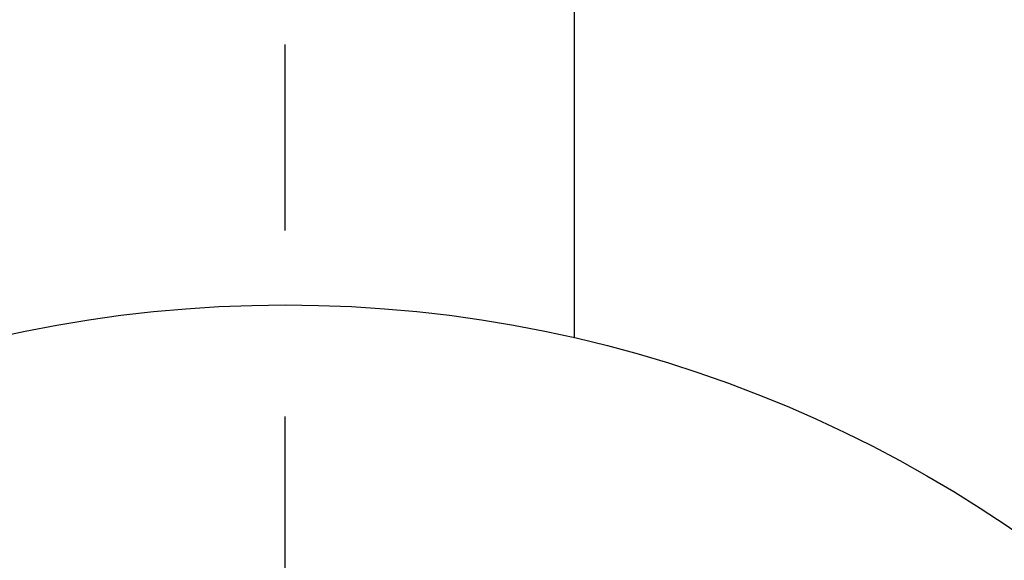
# Model space of a CAD drawing. Units: millimetres. Extents: x 0 to 3468, y -11 to 2466.
# Drawn here: x 390 to 410, y 1100 to 1111 of the extents above; entities that cross this region are included whole.
import ezdxf

# ---------------------------------------------------------------- set-up
doc = ezdxf.new("R2010")
doc.units = ezdxf.units.MM
doc.header["$LTSCALE"] = 15
doc.linetypes.add('CENTER', pattern=[2, 1.25, -0.25, 0.25, -0.25])
doc.layers.add('1', color=1, linetype='CENTER')
doc.layers.add('DIM', color=6, linetype='Continuous')
doc.styles.get("Standard").update_dxf_attribs({"font": 'txt.shx', "bigfont": 'whgtxt.shx'})
doc.dimstyles.new('A1', dxfattribs={"dimtxt": 5, "dimasz": 4.5, "dimexe": 2, "dimexo": 0.7, "dimgap": 2, "dimtad": 1, "dimtoh": 1, "dimdec": 3, "dimzin": 9, "dimdsep": 46, "dimtxsty": 'Standard', "dimcen": 0, "dimclrd": 2, "dimclre": 2, "dimclrt": 6, "dimadec": 0, "dimazin": 2, "dimtfac": 1, "dimtdec": 3, "dimtmove": 0, "dimatfit": 3, "dimfxl": 0, "dimtolj": 1, "dimarcsym": 0})

# ---------------------------------------------------------------- blocks, each defined once
blk = doc.blocks.new('*D32')
at = {"layer": 'DEFPOINTS', "color": 0}
for p in [(835.626, 1140.641), (590.78, 743.302)]:
    blk.add_point(p, dxfattribs=at)
at = {"layer": 'DIM', "color": 2, "lineweight": -2}
for p, q in [((845.069, 1155.965), (854.512, 1171.289)), ((835.626, 1140.641), (590.78, 743.302)), ((581.337, 727.978), (515.963, 621.889)), ((515.963, 621.889), (335.63, 621.889))]:
    blk.add_line(p, q, dxfattribs=at)
at = {"layer": 'DIM', "color": 2}
for points in [[(842.515, 1157.539), (847.623, 1154.391), (835.626, 1140.641)], [(578.783, 729.552), (583.891, 726.404), (590.78, 743.302)]]:
    blk.add_solid(points, dxfattribs=at)
at = {"layer": 'DIM', "color": 6, "insert": (422.297, 638.889), "char_height": 20, "attachment_point": 5}
blk.add_mtext('\\A1;P.C.D466.72', dxfattribs=at)

msp = doc.modelspace()

# ---------------------------------------------------------------- linework, layer by layer
msp.add_line((400.9839, 1124.4714), (400.9839, 1104.8091))
msp.add_circle((395.153, 1079.4714), 26)
msp.add_arc((395.153, 1079.4714), 31, 128.14451, 51.85549)
at = {"layer": '1'}
msp.add_line((395.153, 1024.4714), (395.153, 1134.4714), dxfattribs=at)
msp.add_arc((396.103, 1079.4714), 45.5, 90, 270, dxfattribs=at)

# ---------------------------------------------------------------- dimensions: what is measured, and where the dimension line sits
at = {"layer": 'DIM'}
dim = msp.add_diameter_dim_2p(p1=(835.6259, 1140.6407), p2=(590.78, 743.302), dimstyle='A1', override={"dimtxt": 20, "dimasz": 18, "dimgap": 7, "dimpost": 'P.C.D<>', "dimadec": 4, "dimtm": 1e-09, "dimtfac": 0.65, "dimatfit": 0}, dxfattribs=at)
dim.commit()
dim.dimension.update_dxf_attribs({"geometry": '*D32', "text_midpoint": (422.2968, 621.8887), "dimtype": 163})

doc.saveas('drawing.dxf')
